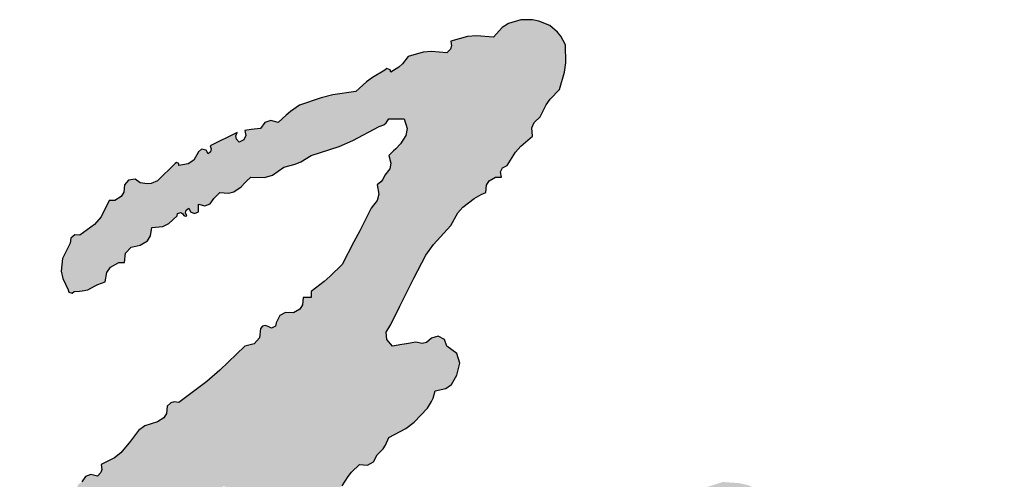
# Model space of a CAD drawing. Extents: x 39126 to 704098, y 19129 to 140404.
# Drawn here: x 302881 to 303104, y 50430 to 50534 of the extents above; entities that cross this region are included whole.
import ezdxf

# ---------------------------------------------------------------- set-up
doc = ezdxf.new("R2010")
doc.units = 0
doc.header["$LTSCALE"] = 1000
doc.header["$MEASUREMENT"] = 0

# ---------------------------------------------------------------- blocks, each defined once
blk = doc.blocks.new('童寿炳电子签名')
h = blk.add_hatch(color=256)
h.dxf.hatch_style = 1
h.paths.add_polyline_path([(0.5041, 3.7425), (0.5207, 3.751), (0.5502, 3.7976), (0.5691, 3.8194), (0.611, 3.8552), (0.6089, 3.885), (0.6167, 3.9045), (0.6388, 3.9246), (0.6599, 3.9675), (0.6745, 3.988), (0.7083, 4.0219), (0.726, 4.0838), (0.7304, 4.1172), (0.7291, 4.1816), (0.7123, 4.213), (0.7004, 4.2278), (0.6735, 4.2511), (0.6341, 4.2669), (0.6118, 4.2713), (0.5693, 4.2719), (0.5251, 4.2583), (0.5028, 4.244), (0.4721, 4.2094), (0.4109, 4.2141), (0.3786, 4.2112), (0.3193, 4.1955), (0.322, 4.1715), (0.3054, 4.1538), (0.2497, 4.1583), (0.2202, 4.1553), (0.1665, 4.1399), (0.1459, 4.1136), (0.1326, 4.1017), (0.104, 4.0844), (0.1018, 4.0929), (0.09, 4.0968), (0.0831, 4.0913), (0.0385, 4.0653), (0.0172, 4.0497), (-0.0211, 4.0149), (-0.1031, 4.0028), (-0.144, 3.9929), (-0.2225, 3.9663), (-0.2545, 3.9432), (-0.2699, 3.9306), (-0.2989, 3.9038), (-0.3243, 3.911), (-0.3455, 3.9039), (-0.3614, 3.8829), (-0.3837, 3.8804), (-0.3948, 3.879), (-0.417, 3.876), (-0.4138, 3.8576), (-0.4212, 3.8428), (-0.4378, 3.8343), (-0.4479, 3.8443), (-0.4521, 3.8654), (-0.4836, 3.8494), (-0.503, 3.8397), (-0.542, 3.8204), (-0.5352, 3.804), (-0.549, 3.7926), (-0.5553, 3.8053), (-0.5729, 3.8088), (-0.5837, 3.7996), (-0.6005, 3.7701), (-0.6197, 3.7567), (-0.6532, 3.751), (-0.6538, 3.7571), (-0.6617, 3.7611), (-0.667, 3.7579), (-0.6921, 3.7329), (-0.7046, 3.7204), (-0.7296, 3.6954), (-0.7529, 3.6861), (-0.7672, 3.6845), (-0.7921, 3.6885), (-0.8103, 3.7015), (-0.8332, 3.6986), (-0.8476, 3.6815), (-0.85, 3.6554), (-0.8599, 3.6395), (-0.8824, 3.6259), (-0.9032, 3.6259), (-0.9317, 3.5674), (-0.955, 3.5395), (-1.0074, 3.5009), (-1.0251, 3.5027), (-1.04, 3.4908), (-1.0421, 3.4731), (-1.0532, 3.4509), (-1.0588, 3.4398), (-1.0699, 3.4176), (-1.0738, 3.3725), (-1.069, 3.347), (-1.0445, 3.2971), (-1.0351, 3.294), (-1.0282, 3.2995), (-1.0087, 3.3011), (-0.9989, 3.3025), (-0.9796, 3.3064), (-0.9494, 3.3226), (-0.9171, 3.3342), (-0.9114, 3.3676), (-0.8979, 3.3868), (-0.8685, 3.4037), (-0.8476, 3.4037), (-0.8439, 3.4369), (-0.8246, 3.4585), (-0.7921, 3.4662), (-0.7661, 3.4813), (-0.7544, 3.4989), (-0.7504, 3.5287), (-0.7108, 3.5329), (-0.689, 3.543), (-0.6601, 3.5704), (-0.6579, 3.5789), (-0.6461, 3.5828), (-0.6299, 3.5698), (-0.6254, 3.5704), (-0.6321, 3.5868), (-0.6184, 3.5982), (-0.6121, 3.5846), (-0.5976, 3.5788), (-0.5837, 3.5843), (-0.5837, 3.5954), (-0.5837, 3.6121), (-0.5607, 3.6063), (-0.5417, 3.6134), (-0.5281, 3.6329), (-0.5198, 3.6412), (-0.5073, 3.6537), (-0.4757, 3.6518), (-0.4572, 3.6569), (-0.4309, 3.6746), (-0.417, 3.6885), (-0.41, 3.6954), (-0.3962, 3.7093), (-0.3469, 3.708), (-0.3188, 3.7163), (-0.2781, 3.744), (-0.2371, 3.7547), (-0.2168, 3.7634), (-0.1808, 3.7857), (-0.0803, 3.8187), (-0.0309, 3.8398), (0.0623, 3.8899), (0.079, 3.8961), (0.0873, 3.9028), (0.097, 3.9177), (0.1192, 3.9177), (0.1304, 3.9177), (0.1526, 3.9177), (0.1625, 3.8825), (0.1587, 3.8579), (0.1387, 3.8274), (0.122, 3.8107), (0.1137, 3.8024), (0.097, 3.7857), (0.1046, 3.7584), (0.1006, 3.7385), (0.0831, 3.7162), (0.0735, 3.6955), (0.0553, 3.6815), (0.0617, 3.6477), (0.056, 3.625), (0.0345, 3.5982), (-0.0065, 3.5173), (-0.0274, 3.477), (-0.0697, 3.3967), (-0.1118, 3.3553), (-0.1342, 3.3357), (-0.1808, 3.2995), (-0.1808, 3.2911), (-0.1808, 3.2786), (-0.1919, 3.2786), (-0.2086, 3.2786), (-0.211, 3.2525), (-0.2209, 3.2366), (-0.2433, 3.2231), (-0.2719, 3.2254), (-0.2928, 3.2138), (-0.3059, 3.1883), (-0.3084, 3.1762), (-0.3224, 3.1692), (-0.3336, 3.1745), (-0.3444, 3.1784), (-0.3538, 3.176), (-0.3614, 3.1675), (-0.3652, 3.1343), (-0.3844, 3.1126), (-0.417, 3.105), (-0.5064, 3.0188), (-0.554, 2.9782), (-0.6532, 2.9036), (-0.6706, 2.9055), (-0.6821, 2.9017), (-0.6948, 2.8897), (-0.6972, 2.8636), (-0.7071, 2.8477), (-0.7296, 2.8341), (-0.7751, 2.8196), (-0.7983, 2.803), (-0.8268, 2.7646), (-0.8606, 2.7233), (-0.8833, 2.7051), (-0.931, 2.6813), (-0.9283, 2.6572), (-0.9449, 2.6396), (-0.9679, 2.6454), (-0.9869, 2.6383), (-1.0005, 2.6188), (-1.0129, 2.6105), (-1.0177, 2.5986), (-1.0143, 2.584), (-1.0327, 2.5872), (-1.0476, 2.5798), (-1.056, 2.5632), (-1.0771, 2.5581), (-1.0889, 2.5483), (-1.0977, 2.5285), (-1.1225, 2.5347), (-1.1404, 2.5308), (-1.1602, 2.5146), (-1.1929, 2.4818), (-1.2065, 2.4606), (-1.2227, 2.4173), (-1.2213, 2.3769), (-1.2151, 2.3552), (-1.1949, 2.3201), (-1.1688, 2.331), (-1.1454, 2.3263), (-1.1255, 2.3062), (-1.0699, 2.3062), (-1.0421, 2.3062), (-0.9866, 2.3062), (-0.981, 2.3173), (-0.9727, 2.334), (-0.8741, 2.3752), (-0.826, 2.4006), (-0.7365, 2.459), (-0.7135, 2.4532), (-0.6945, 2.4603), (-0.6809, 2.4798), (-0.6339, 2.5287), (-0.604, 2.5496), (-0.542, 2.5771), (-0.5309, 2.566), (-0.5253, 2.5604), (-0.5142, 2.5493), (-0.5175, 2.5693), (-0.5137, 2.5827), (-0.4953, 2.6037), (-0.4799, 2.5998), (-0.4726, 2.591), (-0.4812, 2.5859), (-0.4851, 2.5801), (-0.4865, 2.5701), (-0.4624, 2.5729), (-0.4448, 2.5563), (-0.4432, 2.5056), (-0.4477, 2.4787), (-0.4656, 2.4312), (-0.4749, 2.4151), (-0.4791, 2.4067), (-0.4865, 2.3895), (-0.5235, 2.3821), (-0.5443, 2.3669), (-0.5629, 2.334), (-0.5767, 2.334), (-0.5976, 2.334), (-0.5944, 2.3156), (-0.6018, 2.3008), (-0.6184, 2.2923), (-0.7456, 2.1425), (-0.8142, 2.0711), (-0.9588, 1.9381), (-0.9588, 1.9297), (-0.9588, 1.9172), (-0.992, 1.9135), (-1.0137, 1.8942), (-1.0213, 1.8617), (-1.0504, 1.8072), (-1.0691, 1.7813), (-1.1116, 1.7366), (-1.1148, 1.7002), (-1.1117, 1.6801), (-1.0977, 1.6463), (-1.0783, 1.6269), (-1.0685, 1.6172), (-1.0491, 1.5977), (-1.0257, 1.607), (-1.0114, 1.6086), (-0.9866, 1.6046), (-0.9643, 1.613), (-0.9532, 1.6172), (-0.931, 1.6255), (-0.931, 1.6144), (-0.931, 1.5977), (-0.9204, 1.5933), (-0.9105, 1.5958), (-0.9032, 1.6046), (-0.9152, 1.6117), (-0.9171, 1.6255), (-0.8948, 1.627), (-0.8836, 1.6284), (-0.8615, 1.6324), (-0.8542, 1.6236), (-0.8443, 1.6211), (-0.8338, 1.6255), (-0.8365, 1.6496), (-0.8199, 1.6672), (-0.7976, 1.6672), (-0.7865, 1.6672), (-0.7643, 1.6672), (-0.7671, 1.656), (-0.7685, 1.6505), (-0.7712, 1.6394), (-0.7879, 1.5727), (-0.7962, 1.5394), (-0.8129, 1.4727), (-0.8328, 1.4043), (-0.8455, 1.3706), (-0.8754, 1.306), (-0.8994, 1.3151), (-0.9201, 1.3105), (-0.9379, 1.2921), (-0.9506, 1.2763), (-0.9675, 1.2715), (-0.9866, 1.2782), (-0.9857, 1.2492), (-0.9907, 1.2324), (-1.0074, 1.2087), (-1.0254, 1.1853), (-1.0352, 1.1741), (-1.056, 1.1532), (-1.0728, 1.1001), (-1.0744, 1.0687), (-1.063, 1.0142), (-1.0464, 1.0058), (-1.0389, 0.9909), (-1.0421, 0.9726), (-0.9977, 0.9614), (-0.9755, 0.9559), (-0.931, 0.9448), (-0.9357, 0.8836), (-0.9328, 0.8513), (-0.9171, 0.792), (-0.8973, 0.7889), (-0.8858, 0.7813), (-0.8754, 0.7642), (-0.8515, 0.7551), (-0.8308, 0.7597), (-0.8129, 0.7781), (-0.8018, 0.8003), (-0.7962, 0.8114), (-0.7851, 0.8336), (-0.7553, 0.8264), (-0.7394, 0.8249), (-0.7087, 0.8267), (-0.6985, 0.8531), (-0.6809, 0.8753), (-0.6809, 0.9948), (-0.6809, 1.0545), (-0.6809, 1.174), (-0.595, 1.2555), (-0.5487, 1.2934), (-0.4517, 1.3615), (-0.4282, 1.3756), (-0.4154, 1.3813), (-0.3892, 1.3893), (-0.396, 1.4058), (-0.3823, 1.4171), (-0.3801, 1.4086), (-0.3683, 1.4046), (-0.3614, 1.4102), (-0.3153, 1.4396), (-0.2891, 1.4512), (-0.2364, 1.4657), (-0.2351, 1.4854), (-0.2225, 1.5005), (-0.205, 1.4985), (-0.1936, 1.5023), (-0.1808, 1.5144), (-0.1857, 1.5395), (-0.1647, 1.5639), (-0.1391, 1.563), (-0.125, 1.5494), (-0.1003, 1.5529), (-0.0905, 1.5699), (-0.0619, 1.5872), (-0.0486, 1.5991), (-0.028, 1.6255), (0.0251, 1.6333), (0.0526, 1.644), (0.097, 1.6741), (0.0922, 1.6815), (0.0957, 1.6919), (0.104, 1.6949), (0.1061, 1.6864), (0.118, 1.6825), (0.1248, 1.688), (0.1659, 1.7155), (0.1856, 1.731), (0.222, 1.7644), (0.2835, 1.7734), (0.3169, 1.7901), (0.361, 1.8339), (0.3952, 1.8311), (0.4154, 1.8361), (0.4443, 1.8547), (0.471, 1.8896), (0.4926, 1.9045), (0.5346, 1.9172), (0.6113, 1.9384), (0.6501, 1.9601), (0.7083, 2.0145), (0.737, 2.0105), (0.7559, 2.0162), (0.7777, 2.0353), (0.8147, 2.0546), (0.8322, 2.0677), (0.8611, 2.0978), (0.8802, 2.0911), (0.897, 2.0959), (0.9097, 2.1117), (0.9571, 2.139), (0.9827, 2.1504), (1.0347, 2.1673), (1.0617, 2.1467), (1.0732, 2.1302), (1.0834, 2.0978), (1.0819, 2.0586), (1.0848, 2.0378), (1.0972, 2.0006), (1.1185, 1.9825), (1.1215, 1.9531), (1.1042, 1.9311), (1.0965, 1.8996), (1.0867, 1.8832), (1.0625, 1.8617), (0.9371, 1.8182), (0.8746, 1.7959), (0.7499, 1.7505), (0.7499, 1.7394), (0.7499, 1.7227), (0.7316, 1.7259), (0.7167, 1.7185), (0.7083, 1.7019), (0.68, 1.6876), (0.6666, 1.6771), (0.6458, 1.6533), (0.6319, 1.6533), (0.611, 1.6533), (0.6131, 1.6356), (0.6009, 1.6204), (0.5832, 1.6185), (0.5621, 1.6135), (0.5503, 1.6037), (0.5416, 1.5838), (0.5126, 1.5847), (0.4958, 1.5797), (0.4721, 1.563), (0.4171, 1.5144), (0.3932, 1.483), (0.361, 1.4171), (0.3429, 1.3708), (0.3316, 1.3482), (0.3054, 1.306), (0.2955, 1.2708), (0.2993, 1.2462), (0.3193, 1.2157), (0.3293, 1.1581), (0.3436, 1.1279), (0.3818, 1.0837), (0.4352, 0.9952), (0.4663, 0.9529), (0.5346, 0.8753), (0.6, 0.831), (0.631, 0.8056), (0.6874, 0.7503), (0.7138, 0.7503), (0.7289, 0.7453), (0.7499, 0.7294), (0.7901, 0.7209), (0.811, 0.7096), (0.8402, 0.6808), (0.8514, 0.6697), (0.8569, 0.6642), (0.868, 0.653), (0.903, 0.6638), (0.9282, 0.6599), (0.9583, 0.6392), (0.9963, 0.6482), (1.0167, 0.6497), (1.0556, 0.6461), (1.0819, 0.6303), (1.1089, 0.6328), (1.132, 0.653), (1.1957, 0.6893), (1.2259, 0.7124), (1.2778, 0.7642), (1.3174, 0.7684), (1.3392, 0.7785), (1.3681, 0.8059), (1.3765, 0.8142), (1.389, 0.8267), (1.4023, 0.8721), (1.4039, 0.8981), (1.3959, 0.9448), (1.3959, 0.9955), (1.3915, 1.0218), (1.3751, 1.0698), (1.3751, 1.1365), (1.3751, 1.1698), (1.3751, 1.2365), (1.364, 1.2532), (1.3584, 1.2615), (1.3473, 1.2782), (1.3582, 1.3043), (1.3535, 1.3277), (1.3334, 1.3476), (1.3334, 1.4088), (1.3334, 1.4393), (1.3334, 1.5005), (1.3149, 1.554), (1.3092, 1.5828), (1.3056, 1.6394), (1.314, 1.6894), (1.3181, 1.7144), (1.3265, 1.7644), (1.4125, 1.8034), (1.4556, 1.8229), (1.5418, 1.8617), (1.5756, 1.8553), (1.5983, 1.861), (1.6251, 1.8825), (1.7086, 1.9044), (1.7503, 1.9155), (1.8335, 1.9381), (1.891, 1.9462), (1.92, 1.9549), (1.9724, 1.9797), (1.9896, 1.9949), (2.0057, 1.9989), (2.028, 1.9936), (2.0462, 1.9806), (2.0691, 1.9835), (2.0836, 2.0006), (2.0836, 2.0172), (2.0836, 2.0256), (2.0836, 2.0422), (2.1103, 2.0341), (2.1252, 2.0326), (2.153, 2.0353), (2.1701, 2.062), (2.18, 2.0747), (2.2017, 2.0978), (2.225, 2.0885), (2.2393, 2.0869), (2.2642, 2.0909), (2.2755, 2.1046), (2.292, 2.0978), (2.2985, 2.1254), (2.2947, 2.1443), (2.2781, 2.1673), (2.2228, 2.175), (2.1918, 2.1719), (2.1391, 2.1534), (2.1058, 2.1367), (2.0891, 2.1284), (2.0558, 2.1117), (2.0296, 2.1226), (2.0063, 2.1179), (1.9815, 2.0929), (1.97, 2.09), (1.9586, 2.0909), (1.8919, 2.0798), (1.8585, 2.0742), (1.7918, 2.0631), (1.7413, 2.0585), (1.7161, 2.0543), (1.6668, 2.0422), (1.6257, 2.0293), (1.6048, 2.0237), (1.5626, 2.0145), (1.4976, 2.0027), (1.4653, 1.9942), (1.4029, 1.9728), (1.3766, 1.9521), (1.3489, 1.9498), (1.3195, 1.9658), (1.3009, 1.9732), (1.2914, 1.9875), (1.2917, 2.0075), (1.2834, 2.0492), (1.2792, 2.07), (1.2709, 2.1117), (1.2681, 2.1256), (1.2667, 2.1325), (1.2639, 2.1464), (1.2639, 2.1881), (1.2639, 2.209), (1.2639, 2.2506), (1.2799, 2.2759), (1.2858, 2.2908), (1.2917, 2.3201), (1.3281, 2.3169), (1.3483, 2.32), (1.382, 2.334), (1.4406, 2.3809), (1.4698, 2.4045), (1.5279, 2.4521), (1.5324, 2.4828), (1.529, 2.5013), (1.514, 2.5285), (1.477, 2.5359), (1.4561, 2.5511), (1.4376, 2.584), (1.3823, 2.6073), (1.3516, 2.6146), (1.2917, 2.6188), (1.21, 2.5926), (1.1696, 2.5701), (1.1042, 2.5146), (1.0944, 2.4821), (1.0827, 2.4654), (1.0556, 2.4451), (1.06, 2.4033), (1.0569, 2.3801), (1.0417, 2.3409), (1.0278, 2.327), (1.0208, 2.3201), (1.0069, 2.3062), (0.9757, 2.3114), (0.9548, 2.3057), (0.9305, 2.2854), (0.8711, 2.2361), (0.836, 2.2156), (0.7638, 2.1881), (0.7262, 2.1795), (0.7065, 2.168), (0.6805, 2.1395), (0.6614, 2.1462), (0.6445, 2.1414), (0.6319, 2.1256), (0.6157, 2.1181), (0.608, 2.1119), (0.5971, 2.0978), (0.5723, 2.1041), (0.5545, 2.1001), (0.5346, 2.0839), (0.5089, 2.0625), (0.4964, 2.0513), (0.4721, 2.0284), (0.3779, 2.0006), (0.3314, 1.9788), (0.2498, 1.9242), (0.2311, 1.9171), (0.2219, 1.911), (0.2082, 1.8964), (0.1415, 1.863), (0.1081, 1.8464), (0.0414, 1.813), (0.0011, 1.8055), (-0.0204, 1.7939), (-0.0489, 1.7644), (-0.0877, 1.7405), (-0.1061, 1.7263), (-0.1391, 1.6949), (-0.1979, 1.6918), (-0.2302, 1.6805), (-0.2781, 1.6463), (-0.3763, 1.585), (-0.4264, 1.5557), (-0.5281, 1.5005), (-0.5559, 1.5005), (-0.5698, 1.5005), (-0.5976, 1.5005), (-0.5979, 1.5284), (-0.5993, 1.5425), (-0.6045, 1.5699), (-0.5588, 1.6288), (-0.5408, 1.6647), (-0.5212, 1.7366), (-0.5195, 1.7583), (-0.5074, 1.7727), (-0.4865, 1.7783), (-0.4904, 1.807), (-0.4847, 1.8259), (-0.4656, 1.8478), (-0.4586, 1.8598), (-0.4448, 1.8617), (-0.4539, 1.8856), (-0.4493, 1.9063), (-0.4309, 1.9242), (-0.4031, 1.9964), (-0.3892, 2.0325), (-0.3614, 2.1048), (-0.3344, 2.1648), (-0.319, 2.1942), (-0.285, 2.2506), (-0.2723, 2.2922), (-0.262, 2.3128), (-0.2364, 2.3479), (-0.2427, 2.3816), (-0.2371, 2.4044), (-0.2156, 2.4312), (-0.2085, 2.4433), (-0.1947, 2.4451), (-0.2014, 2.4642), (-0.1966, 2.4811), (-0.1808, 2.4937), (-0.1638, 2.5204), (-0.1539, 2.5331), (-0.1322, 2.5563), (-0.1128, 2.5563), (-0.103, 2.5563), (-0.0836, 2.5563), (-0.0903, 2.5753), (-0.0855, 2.5922), (-0.0697, 2.6049), (-0.0485, 2.6382), (-0.0357, 2.6539), (-0.0072, 2.6813), (0.0213, 2.679), (0.0423, 2.6906), (0.0553, 2.716), (0.0769, 2.737), (0.086, 2.7506), (0.097, 2.7785), (0.1587, 2.8104), (0.188, 2.8324), (0.2359, 2.8827), (0.25, 2.9062), (0.2557, 2.9191), (0.2637, 2.9452), (0.3008, 2.9527), (0.3216, 2.9679), (0.3401, 3.0008), (0.3517, 3.0432), (0.3401, 3.078), (0.3054, 3.105), (0.2966, 3.1282), (0.2737, 3.1397), (0.2498, 3.1328), (0.2326, 3.1176), (0.2166, 3.1136), (0.1943, 3.1189), (0.1609, 3.1133), (0.1442, 3.1105), (0.1109, 3.105), (0.0908, 3.1282), (0.0884, 3.155), (0.104, 3.1814), (0.1373, 3.2481), (0.154, 3.2814), (0.1873, 3.3481), (0.2297, 3.4295), (0.257, 3.4683), (0.3193, 3.5356), (0.3437, 3.5807), (0.3619, 3.6019), (0.4026, 3.6329), (0.4227, 3.6448), (0.4443, 3.6537), (0.4467, 3.6798), (0.4566, 3.6957), (0.479, 3.7093), (0.4999, 3.7093), (0.4967, 3.7277)])
h.paths.add_polyline_path([(1.0958, 1.711), (1.1149, 1.7091), (1.1389, 1.6949), (1.1403, 1.6393), (1.1389, 1.6112), (1.132, 1.556), (1.1409, 1.4505), (1.145, 1.3977), (1.1528, 1.2921), (1.1727, 1.2376), (1.1811, 1.2096), (1.1945, 1.1532), (1.189, 1.0922), (1.1904, 1.0605), (1.2014, 1.0003), (1.2091, 0.9621), (1.2075, 0.9399), (1.1945, 0.9031), (1.1767, 0.8886), (1.1614, 0.8848), (1.1389, 0.8892), (1.1259, 0.8647), (1.1105, 0.8532), (1.0834, 0.8475), (1.0307, 0.829), (0.9997, 0.8259), (0.9444, 0.8336), (0.9234, 0.8544), (0.9122, 0.8642), (0.8889, 0.8823), (0.8753, 0.9018), (0.8563, 0.9089), (0.8333, 0.9031), (0.7776, 0.9334), (0.7498, 0.9487), (0.6944, 0.9795), (0.6246, 1.0465), (0.5931, 1.0852), (0.5416, 1.167), (0.5416, 1.2254), (0.5416, 1.2546), (0.5416, 1.3129), (0.59, 1.365), (0.6125, 1.3931), (0.6527, 1.4518), (0.6662, 1.4713), (0.6852, 1.4785), (0.7083, 1.4727), (0.7427, 1.5082), (0.7629, 1.524), (0.8055, 1.5491), (0.814, 1.5657), (0.8288, 1.5731), (0.8472, 1.5699), (0.8592, 1.5827), (0.8631, 1.5941), (0.8611, 1.6116), (0.8833, 1.6116), (0.8944, 1.6116), (0.9166, 1.6116), (0.9255, 1.6314), (0.9372, 1.6412), (0.9583, 1.6463), (0.999, 1.6749), (1.0222, 1.6866), (1.0695, 1.7019)], flags=16)
for p, q in [((0.5693, 4.2719), (0.5251, 4.2583)), ((0.6118, 4.2713), (0.5693, 4.2719)), ((0.6341, 4.2669), (0.6118, 4.2713)), ((0.6735, 4.2511), (0.6341, 4.2669)), ((0.5028, 4.244), (0.4721, 4.2094)), ((0.5251, 4.2583), (0.5028, 4.244)), ((0.7004, 4.2278), (0.6735, 4.2511)), ((0.7123, 4.213), (0.7004, 4.2278)), ((0.3786, 4.2112), (0.3193, 4.1955)), ((0.3193, 4.1955), (0.3213, 4.1781)), ((0.4109, 4.2141), (0.3786, 4.2112)), ((0.4721, 4.2094), (0.4109, 4.2141)), ((0.7291, 4.1816), (0.7123, 4.213)), ((0.2202, 4.1553), (0.1665, 4.1399)), ((0.2497, 4.1583), (0.2202, 4.1553)), ((0.3054, 4.1538), (0.2497, 4.1583)), ((0.3175, 4.1666), (0.3054, 4.1538)), ((0.3213, 4.1781), (0.3175, 4.1666)), ((0.7304, 4.1172), (0.7291, 4.1816)), ((0.1665, 4.1399), (0.1459, 4.1136)), ((0.0831, 4.0913), (0.0385, 4.0653)), ((0.09, 4.0968), (0.0831, 4.0913)), ((0.1018, 4.0929), (0.09, 4.0968)), ((0.104, 4.0844), (0.1018, 4.0929)), ((0.1326, 4.1017), (0.104, 4.0844)), ((0.1459, 4.1136), (0.1326, 4.1017)), ((0.726, 4.0838), (0.7304, 4.1172)), ((0.0172, 4.0497), (-0.0211, 4.0149)), ((0.0385, 4.0653), (0.0172, 4.0497)), ((0.7083, 4.0219), (0.726, 4.0838)), ((-0.0211, 4.0149), (-0.1031, 4.0028)), ((0.6745, 3.988), (0.7083, 4.0219)), ((-0.144, 3.9929), (-0.2225, 3.9663)), ((-0.1031, 4.0028), (-0.144, 3.9929)), ((0.6599, 3.9675), (0.6745, 3.988)), ((-0.2225, 3.9663), (-0.2545, 3.9432)), ((0.6388, 3.9246), (0.6599, 3.9675)), ((-0.3243, 3.911), (-0.3455, 3.9039)), ((-0.2989, 3.9038), (-0.3243, 3.911)), ((-0.2699, 3.9306), (-0.2989, 3.9038)), ((-0.2545, 3.9432), (-0.2699, 3.9306)), ((0.0873, 3.9028), (0.097, 3.9177)), ((0.097, 3.9177), (0.1192, 3.9177)), ((0.1192, 3.9177), (0.1304, 3.9177)), ((0.1304, 3.9177), (0.1526, 3.9177)), ((0.1526, 3.9177), (0.1625, 3.8825)), ((0.6167, 3.9045), (0.6388, 3.9246)), ((-0.3948, 3.879), (-0.417, 3.876)), ((-0.417, 3.876), (-0.4138, 3.8576)), ((-0.3837, 3.8804), (-0.3948, 3.879)), ((-0.3614, 3.8829), (-0.3837, 3.8804)), ((-0.3455, 3.9039), (-0.3614, 3.8829)), ((-0.0309, 3.8398), (0.0623, 3.8899)), ((0.0623, 3.8899), (0.079, 3.8961)), ((0.079, 3.8961), (0.0873, 3.9028)), ((0.1625, 3.8825), (0.1587, 3.8579)), ((0.6089, 3.885), (0.6167, 3.9045)), ((0.611, 3.8552), (0.6089, 3.885)), ((-0.503, 3.8397), (-0.542, 3.8204)), ((-0.4836, 3.8494), (-0.503, 3.8397)), ((-0.4448, 3.8691), (-0.4836, 3.8494)), ((-0.4502, 3.856), (-0.4448, 3.8691)), ((-0.4479, 3.8443), (-0.4502, 3.856)), ((-0.4378, 3.8343), (-0.4479, 3.8443)), ((-0.4212, 3.8428), (-0.4378, 3.8343)), ((-0.4138, 3.8576), (-0.4212, 3.8428)), ((-0.0803, 3.8187), (-0.0309, 3.8398)), ((0.1587, 3.8579), (0.1387, 3.8274)), ((0.5691, 3.8194), (0.611, 3.8552)), ((-0.5729, 3.8088), (-0.5837, 3.7996)), ((-0.5553, 3.8053), (-0.5729, 3.8088)), ((-0.549, 3.7926), (-0.5553, 3.8053)), ((-0.542, 3.8204), (-0.5377, 3.8098)), ((-0.5377, 3.8098), (-0.5401, 3.7999)), ((-0.1808, 3.7857), (-0.0803, 3.8187)), ((0.122, 3.8107), (0.1137, 3.8024)), ((0.1387, 3.8274), (0.122, 3.8107)), ((0.5502, 3.7976), (0.5691, 3.8194)), ((-0.6005, 3.7701), (-0.6197, 3.7567)), ((-0.5837, 3.7996), (-0.6005, 3.7701)), ((-0.5401, 3.7999), (-0.549, 3.7926)), ((-0.2168, 3.7634), (-0.1808, 3.7857)), ((0.1137, 3.8024), (0.097, 3.7857)), ((0.097, 3.7857), (0.1046, 3.7584)), ((0.5207, 3.751), (0.5502, 3.7976)), ((-0.6921, 3.7329), (-0.7046, 3.7204)), ((-0.667, 3.7579), (-0.6921, 3.7329)), ((-0.6617, 3.7611), (-0.667, 3.7579)), ((-0.6538, 3.7571), (-0.6617, 3.7611)), ((-0.6532, 3.751), (-0.6538, 3.7571)), ((-0.6197, 3.7567), (-0.6532, 3.751)), ((-0.3188, 3.7163), (-0.2781, 3.744)), ((-0.2781, 3.744), (-0.2371, 3.7547)), ((-0.2371, 3.7547), (-0.2168, 3.7634)), ((0.1006, 3.7385), (0.0831, 3.7162)), ((0.1046, 3.7584), (0.1006, 3.7385)), ((0.4967, 3.7277), (0.5041, 3.7425)), ((0.5041, 3.7425), (0.5207, 3.751)), ((-0.8332, 3.6986), (-0.8476, 3.6815)), ((-0.8103, 3.7015), (-0.8332, 3.6986)), ((-0.7921, 3.6885), (-0.8103, 3.7015)), ((-0.7046, 3.7204), (-0.7296, 3.6954)), ((-0.41, 3.6954), (-0.3962, 3.7093)), ((-0.3962, 3.7093), (-0.3469, 3.708)), ((-0.3469, 3.708), (-0.3188, 3.7163)), ((0.0756, 3.7001), (0.0694, 3.6924)), ((0.0831, 3.7162), (0.0756, 3.7001)), ((0.4566, 3.6957), (0.479, 3.7093)), ((0.479, 3.7093), (0.4874, 3.7093)), ((0.4874, 3.7093), (0.4915, 3.7093)), ((0.4915, 3.7093), (0.4999, 3.7093)), ((0.4999, 3.7093), (0.4967, 3.7277)), ((-0.8476, 3.6815), (-0.85, 3.6554)), ((-0.7672, 3.6845), (-0.7921, 3.6885)), ((-0.7529, 3.6861), (-0.7672, 3.6845)), ((-0.7296, 3.6954), (-0.7529, 3.6861)), ((-0.4572, 3.6569), (-0.4309, 3.6746)), ((-0.4309, 3.6746), (-0.417, 3.6885)), ((-0.417, 3.6885), (-0.41, 3.6954)), ((0.0694, 3.6924), (0.0553, 3.6815)), ((0.0553, 3.6815), (0.0617, 3.6477)), ((0.4443, 3.6537), (0.4467, 3.6798)), ((0.4467, 3.6798), (0.4566, 3.6957)), ((-0.8599, 3.6395), (-0.8824, 3.6259)), ((-0.85, 3.6554), (-0.8599, 3.6395)), ((-0.5417, 3.6134), (-0.5281, 3.6329)), ((-0.5281, 3.6329), (-0.5198, 3.6412)), ((-0.5198, 3.6412), (-0.5156, 3.6454)), ((-0.5156, 3.6454), (-0.5073, 3.6537)), ((-0.5073, 3.6537), (-0.4757, 3.6518)), ((-0.4757, 3.6518), (-0.4572, 3.6569)), ((0.0617, 3.6477), (0.056, 3.625)), ((0.3619, 3.6019), (0.4026, 3.6329)), ((0.4026, 3.6329), (0.4187, 3.6424)), ((0.4187, 3.6424), (0.4271, 3.6466)), ((0.4271, 3.6466), (0.4443, 3.6537)), ((-0.9032, 3.6259), (-0.9317, 3.5674)), ((-0.8949, 3.6259), (-0.9032, 3.6259)), ((-0.8907, 3.6259), (-0.8949, 3.6259)), ((-0.8824, 3.6259), (-0.8907, 3.6259)), ((-0.6273, 3.5909), (-0.6184, 3.5982)), ((-0.6184, 3.5982), (-0.6121, 3.5846)), ((-0.5837, 3.6009), (-0.5837, 3.6121)), ((-0.5837, 3.6121), (-0.5607, 3.6063)), ((-0.5837, 3.5954), (-0.5837, 3.6009)), ((-0.5837, 3.5843), (-0.5837, 3.5954)), ((-0.5607, 3.6063), (-0.5417, 3.6134)), ((0.0345, 3.5982), (-0.0065, 3.5173)), ((0.056, 3.625), (0.0345, 3.5982)), ((0.3437, 3.5807), (0.3619, 3.6019)), ((-0.9317, 3.5674), (-0.955, 3.5395)), ((-0.689, 3.543), (-0.6601, 3.5704)), ((-0.6601, 3.5704), (-0.6579, 3.5789)), ((-0.6579, 3.5789), (-0.6461, 3.5828)), ((-0.6461, 3.5828), (-0.6393, 3.5773)), ((-0.6393, 3.5773), (-0.6362, 3.5719)), ((-0.6362, 3.5719), (-0.6315, 3.5695)), ((-0.6315, 3.5695), (-0.6254, 3.5704)), ((-0.6297, 3.581), (-0.6273, 3.5909)), ((-0.6254, 3.5704), (-0.6297, 3.581)), ((-0.6121, 3.5846), (-0.5976, 3.5788)), ((-0.5976, 3.5788), (-0.5837, 3.5843)), ((0.3193, 3.5356), (0.3437, 3.5807)), ((-0.955, 3.5395), (-1.0074, 3.5009)), ((-0.7544, 3.4989), (-0.7504, 3.5287)), ((-0.7504, 3.5287), (-0.7108, 3.5329)), ((-0.7108, 3.5329), (-0.689, 3.543)), ((0.257, 3.4683), (0.3193, 3.5356)), ((-1.04, 3.4908), (-1.0421, 3.4731)), ((-1.0251, 3.5027), (-1.04, 3.4908)), ((-1.0074, 3.5009), (-1.0251, 3.5027)), ((-0.7661, 3.4813), (-0.7544, 3.4989)), ((-0.0065, 3.5173), (-0.0274, 3.477)), ((-1.0532, 3.4509), (-1.0588, 3.4398)), ((-1.0421, 3.4731), (-1.0532, 3.4509)), ((-0.8439, 3.4369), (-0.8246, 3.4585)), ((-0.8246, 3.4585), (-0.7921, 3.4662)), ((-0.7921, 3.4662), (-0.7661, 3.4813)), ((-0.0274, 3.477), (-0.0697, 3.3967)), ((0.2297, 3.4295), (0.257, 3.4683)), ((-1.0699, 3.4176), (-1.0738, 3.3725)), ((-1.0588, 3.4398), (-1.0699, 3.4176)), ((-0.8476, 3.4037), (-0.8439, 3.4369)), ((0.1873, 3.3481), (0.2297, 3.4295)), ((-0.9114, 3.3676), (-0.8979, 3.3868)), ((-0.8979, 3.3868), (-0.8685, 3.4037)), ((-0.8685, 3.4037), (-0.8601, 3.4037)), ((-0.8601, 3.4037), (-0.856, 3.4037)), ((-0.856, 3.4037), (-0.8476, 3.4037)), ((-0.0697, 3.3967), (-0.1118, 3.3553)), ((-1.0738, 3.3725), (-1.069, 3.347)), ((-1.069, 3.347), (-1.0491, 3.3064)), ((-0.9171, 3.3342), (-0.9114, 3.3676)), ((-0.1118, 3.3553), (-0.1342, 3.3357)), ((0.154, 3.2814), (0.1873, 3.3481)), ((-0.9796, 3.3064), (-0.9555, 3.3193)), ((-0.9555, 3.3193), (-0.9429, 3.325)), ((-0.9429, 3.325), (-0.9171, 3.3342)), ((-0.1342, 3.3357), (-0.1808, 3.2995)), ((-1.0491, 3.3064), (-1.0469, 3.2979)), ((-1.0469, 3.2979), (-1.0351, 3.294)), ((-1.0351, 3.294), (-1.0282, 3.2995)), ((-1.0282, 3.2995), (-1.0087, 3.3011)), ((-1.0087, 3.3011), (-0.9989, 3.3025)), ((-0.9989, 3.3025), (-0.9796, 3.3064)), ((-0.2086, 3.2786), (-0.211, 3.2525)), ((-0.1975, 3.2786), (-0.2086, 3.2786)), ((-0.1919, 3.2786), (-0.1975, 3.2786)), ((-0.1808, 3.2786), (-0.1919, 3.2786)), ((-0.1808, 3.2995), (-0.1808, 3.2911)), ((-0.1808, 3.2911), (-0.1808, 3.287)), ((-0.1808, 3.287), (-0.1808, 3.2786)), ((0.1373, 3.2481), (0.154, 3.2814)), ((-0.211, 3.2525), (-0.2209, 3.2366)), ((0.104, 3.1814), (0.1373, 3.2481)), ((-0.2928, 3.2138), (-0.3059, 3.1883)), ((-0.2719, 3.2254), (-0.2928, 3.2138)), ((-0.2433, 3.2231), (-0.2719, 3.2254)), ((-0.2209, 3.2366), (-0.2433, 3.2231)), ((-0.3538, 3.176), (-0.3614, 3.1675)), ((-0.3444, 3.1784), (-0.3538, 3.176)), ((-0.3336, 3.1745), (-0.3444, 3.1784)), ((-0.3224, 3.1692), (-0.3336, 3.1745)), ((-0.3084, 3.1762), (-0.3224, 3.1692)), ((-0.3059, 3.1883), (-0.3084, 3.1762)), ((0.0884, 3.155), (0.104, 3.1814)), ((-0.3652, 3.1343), (-0.3844, 3.1126)), ((-0.3614, 3.1675), (-0.3652, 3.1343)), ((0.0908, 3.1282), (0.0884, 3.155)), ((0.2737, 3.1397), (0.2498, 3.1328)), ((0.2966, 3.1282), (0.2737, 3.1397)), ((-0.417, 3.105), (-0.5064, 3.0188)), ((-0.3844, 3.1126), (-0.417, 3.105)), ((0.1109, 3.105), (0.0908, 3.1282)), ((0.1442, 3.1105), (0.1109, 3.105)), ((0.1609, 3.1133), (0.1442, 3.1105)), ((0.1943, 3.1189), (0.1609, 3.1133)), ((0.2166, 3.1136), (0.1943, 3.1189)), ((0.2326, 3.1176), (0.2166, 3.1136)), ((0.2498, 3.1328), (0.2326, 3.1176)), ((0.3054, 3.105), (0.2966, 3.1282)), ((0.3401, 3.078), (0.3054, 3.105)), ((0.3517, 3.0432), (0.3401, 3.078)), ((0.3401, 3.0008), (0.3517, 3.0432)), ((-0.5064, 3.0188), (-0.554, 2.9782)), ((0.3216, 2.9679), (0.3401, 3.0008)), ((-0.554, 2.9782), (-0.6532, 2.9036)), ((0.3008, 2.9527), (0.3216, 2.9679)), ((0.2557, 2.9191), (0.2637, 2.9452)), ((0.2637, 2.9452), (0.3008, 2.9527)), ((-0.6948, 2.8897), (-0.6972, 2.8636)), ((-0.6821, 2.9017), (-0.6948, 2.8897)), ((-0.6706, 2.9055), (-0.6821, 2.9017)), ((-0.6532, 2.9036), (-0.6706, 2.9055)), ((0.2359, 2.8827), (0.25, 2.9062)), ((0.25, 2.9062), (0.2557, 2.9191)), ((-0.6972, 2.8636), (-0.7071, 2.8477)), ((0.188, 2.8324), (0.2359, 2.8827)), ((-0.7751, 2.8196), (-0.7983, 2.803)), ((-0.7296, 2.8341), (-0.7751, 2.8196)), ((-0.7071, 2.8477), (-0.7296, 2.8341)), ((0.1587, 2.8104), (0.188, 2.8324)), ((-0.7983, 2.803), (-0.8268, 2.7646)), ((0.097, 2.7785), (0.1587, 2.8104)), ((-0.8268, 2.7646), (-0.8606, 2.7233)), ((0.0769, 2.737), (0.086, 2.7506)), ((0.086, 2.7506), (0.097, 2.7785)), ((-0.8606, 2.7233), (-0.8833, 2.7051)), ((0.0423, 2.6906), (0.0553, 2.716)), ((0.0553, 2.716), (0.0769, 2.737)), ((-0.8833, 2.7051), (-0.931, 2.6813)), ((-0.931, 2.6813), (-0.929, 2.6638)), ((-0.0357, 2.6539), (-0.0072, 2.6813)), ((-0.0072, 2.6813), (0.0213, 2.679)), ((0.0213, 2.679), (0.0423, 2.6906)), ((-0.9679, 2.6454), (-0.9869, 2.6383)), ((-0.9449, 2.6396), (-0.9679, 2.6454)), ((-0.9328, 2.6524), (-0.9449, 2.6396)), ((-0.929, 2.6638), (-0.9328, 2.6524)), ((-0.0485, 2.6382), (-0.0357, 2.6539)), ((-0.9869, 2.6383), (-1.0005, 2.6188)), ((-0.0697, 2.6049), (-0.0485, 2.6382))]:
    blk.add_line(p, q)

msp = doc.modelspace()

# ---------------------------------------------------------------- block references
at = {"xscale": 63.36000000000002, "yscale": 63.36000000000002, "zscale": 63.36000000000002}
msp.add_blockref('童寿炳电子签名', (302958.28, 50263.34), dxfattribs=at)

doc.saveas('drawing.dxf')
